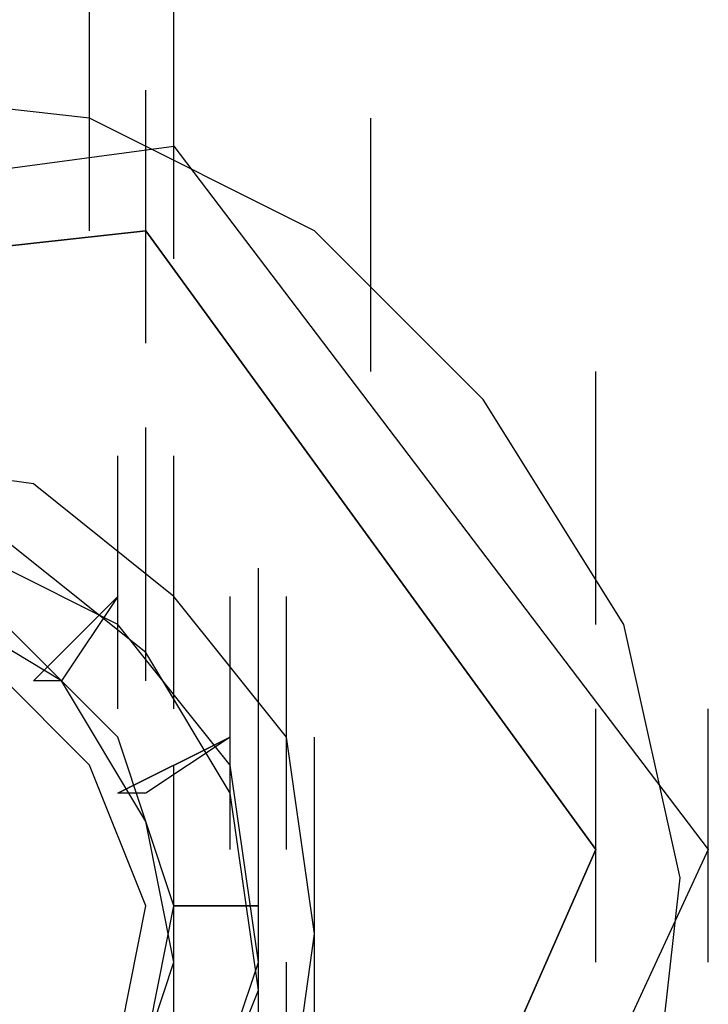
# Model space of a CAD drawing. Units: inches. Extents: x 0.1 to 9.7, y 0.1 to 7.51.
# Drawn here: x 5.1 to 5.13, y 2.61 to 2.64 of the extents above; entities that cross this region are included whole.
import ezdxf

# ---------------------------------------------------------------- set-up
doc = ezdxf.new("R2010")
doc.units = ezdxf.units.IN
doc.header["$MEASUREMENT"] = 0

msp = doc.modelspace()

# ---------------------------------------------------------------- linework, layer by layer
for p, q in [((5.107302, 2.634921), (5.107302, 2.643921)), ((5.107302, 2.634921), (5.107302, 2.643921)), ((5.110302, 2.633921), (5.110302, 2.642921)), ((5.110302, 2.633921), (5.110302, 2.642921)), ((5.110302, 2.633921), (5.110302, 2.642921)), ((5.110302, 2.633921), (5.110302, 2.642921)), ((5.107302, 2.638921), (5.098302, 2.639921)), ((5.107302, 2.638921), (5.098302, 2.639921)), ((5.107302, 2.638921), (5.098302, 2.639921)), ((5.107302, 2.638921), (5.098302, 2.639921)), ((5.109302, 2.630921), (5.109302, 2.639921)), ((5.109302, 2.630921), (5.109302, 2.639921)), ((5.109302, 2.630921), (5.109302, 2.639921)), ((5.109302, 2.630921), (5.109302, 2.639921)), ((5.109302, 2.630921), (5.109302, 2.639921)), ((5.109302, 2.630921), (5.109302, 2.639921)), ((5.115302, 2.634921), (5.107302, 2.638921)), ((5.115302, 2.634921), (5.107302, 2.638921)), ((5.115302, 2.634921), (5.107302, 2.638921)), ((5.115302, 2.634921), (5.107302, 2.638921)), ((5.117302, 2.629921), (5.117302, 2.638921)), ((5.117302, 2.629921), (5.117302, 2.638921)), ((5.080302, 2.633921), (5.110302, 2.637921)), ((5.080302, 2.633921), (5.110302, 2.637921)), ((5.080302, 2.633921), (5.110302, 2.637921)), ((5.080302, 2.633921), (5.110302, 2.637921)), ((5.110302, 2.637921), (5.129302, 2.612921)), ((5.110302, 2.637921), (5.129302, 2.612921)), ((5.110302, 2.637921), (5.129302, 2.612921)), ((5.110302, 2.637921), (5.129302, 2.612921)), ((5.082302, 2.631921), (5.109302, 2.634921)), ((5.109302, 2.634921), (5.082302, 2.631921)), ((5.082302, 2.631921), (5.109302, 2.634921)), ((5.109302, 2.634921), (5.082302, 2.631921)), ((5.109302, 2.634921), (5.125302, 2.612921)), ((5.125302, 2.612921), (5.109302, 2.634921)), ((5.109302, 2.634921), (5.125302, 2.612921)), ((5.125302, 2.612921), (5.109302, 2.634921)), ((5.121302, 2.628921), (5.115302, 2.634921)), ((5.121302, 2.628921), (5.115302, 2.634921)), ((5.121302, 2.628921), (5.115302, 2.634921)), ((5.121302, 2.628921), (5.115302, 2.634921)), ((5.125302, 2.620921), (5.125302, 2.629921)), ((5.125302, 2.620921), (5.125302, 2.629921)), ((5.126302, 2.620921), (5.121302, 2.628921)), ((5.126302, 2.620921), (5.121302, 2.628921)), ((5.126302, 2.620921), (5.121302, 2.628921)), ((5.126302, 2.620921), (5.121302, 2.628921)), ((5.109302, 2.618921), (5.109302, 2.627921)), ((5.109302, 2.618921), (5.109302, 2.627921)), ((5.105302, 2.625921), (5.098302, 2.626921)), ((5.105302, 2.625921), (5.098302, 2.626921)), ((5.105302, 2.625921), (5.098302, 2.626921)), ((5.105302, 2.625921), (5.098302, 2.626921)), ((5.105302, 2.625921), (5.098302, 2.626921)), ((5.105302, 2.625921), (5.098302, 2.626921)), ((5.105302, 2.625921), (5.098302, 2.626921)), ((5.105302, 2.625921), (5.098302, 2.626921)), ((5.105302, 2.625921), (5.098302, 2.626921)), ((5.105302, 2.625921), (5.098302, 2.626921)), ((5.105302, 2.625921), (5.098302, 2.626921)), ((5.105302, 2.625921), (5.098302, 2.626921)), ((5.105302, 2.625921), (5.098302, 2.626921)), ((5.105302, 2.625921), (5.098302, 2.626921)), ((5.105302, 2.625921), (5.098302, 2.626921)), ((5.105302, 2.625921), (5.098302, 2.626921)), ((5.105302, 2.625921), (5.098302, 2.626921)), ((5.105302, 2.625921), (5.098302, 2.626921)), ((5.105302, 2.625921), (5.098302, 2.626921)), ((5.105302, 2.625921), (5.098302, 2.626921)), ((5.108302, 2.617921), (5.108302, 2.626921)), ((5.108302, 2.617921), (5.108302, 2.626921)), ((5.110302, 2.617921), (5.110302, 2.626921)), ((5.110302, 2.617921), (5.110302, 2.626921)), ((5.110302, 2.617921), (5.110302, 2.626921)), ((5.110302, 2.617921), (5.110302, 2.626921)), ((5.110302, 2.617921), (5.110302, 2.626921)), ((5.110302, 2.617921), (5.110302, 2.626921)), ((5.110302, 2.617921), (5.110302, 2.626921)), ((5.110302, 2.617921), (5.110302, 2.626921)), ((5.110302, 2.621921), (5.105302, 2.625921)), ((5.110302, 2.621921), (5.105302, 2.625921)), ((5.110302, 2.621921), (5.105302, 2.625921)), ((5.110302, 2.621921), (5.105302, 2.625921)), ((5.110302, 2.621921), (5.105302, 2.625921)), ((5.110302, 2.621921), (5.105302, 2.625921)), ((5.110302, 2.621921), (5.105302, 2.625921)), ((5.110302, 2.621921), (5.105302, 2.625921)), ((5.110302, 2.621921), (5.105302, 2.625921)), ((5.110302, 2.621921), (5.105302, 2.625921)), ((5.110302, 2.621921), (5.105302, 2.625921)), ((5.110302, 2.621921), (5.105302, 2.625921)), ((5.110302, 2.621921), (5.105302, 2.625921)), ((5.110302, 2.621921), (5.105302, 2.625921)), ((5.110302, 2.621921), (5.105302, 2.625921)), ((5.110302, 2.621921), (5.105302, 2.625921)), ((5.110302, 2.621921), (5.105302, 2.625921)), ((5.110302, 2.621921), (5.105302, 2.625921)), ((5.110302, 2.621921), (5.105302, 2.625921)), ((5.110302, 2.621921), (5.105302, 2.625921)), ((5.108302, 2.620921), (5.102302, 2.623921)), ((5.108302, 2.620921), (5.102302, 2.623921)), ((5.108302, 2.620921), (5.102302, 2.623921)), ((5.108302, 2.620921), (5.102302, 2.623921)), ((5.108302, 2.620921), (5.102302, 2.623921)), ((5.108302, 2.620921), (5.102302, 2.623921)), ((5.108302, 2.620921), (5.102302, 2.623921)), ((5.108302, 2.620921), (5.102302, 2.623921)), ((5.108302, 2.620921), (5.102302, 2.623921)), ((5.108302, 2.620921), (5.102302, 2.623921)), ((5.108302, 2.620921), (5.102302, 2.623921)), ((5.108302, 2.620921), (5.102302, 2.623921)), ((5.108302, 2.620921), (5.102302, 2.623921)), ((5.108302, 2.620921), (5.102302, 2.623921)), ((5.108302, 2.620921), (5.102302, 2.623921)), ((5.108302, 2.620921), (5.102302, 2.623921)), ((5.108302, 2.620921), (5.102302, 2.623921)), ((5.108302, 2.620921), (5.102302, 2.623921)), ((5.108302, 2.620921), (5.102302, 2.623921)), ((5.108302, 2.620921), (5.102302, 2.623921)), ((5.108302, 2.620921), (5.102302, 2.623921)), ((5.108302, 2.620921), (5.102302, 2.623921)), ((5.108302, 2.620921), (5.102302, 2.623921)), ((5.108302, 2.620921), (5.102302, 2.623921)), ((5.109302, 2.619921), (5.104302, 2.623921)), ((5.109302, 2.619921), (5.104302, 2.623921)), ((5.109302, 2.619921), (5.104302, 2.623921)), ((5.109302, 2.619921), (5.104302, 2.623921)), ((5.109302, 2.619921), (5.104302, 2.623921)), ((5.109302, 2.619921), (5.104302, 2.623921)), ((5.109302, 2.619921), (5.104302, 2.623921)), ((5.109302, 2.619921), (5.104302, 2.623921)), ((5.109302, 2.619921), (5.104302, 2.623921)), ((5.109302, 2.619921), (5.104302, 2.623921)), ((5.113302, 2.613921), (5.113302, 2.622921)), ((5.113302, 2.613921), (5.113302, 2.622921)), ((5.106302, 2.618921), (5.101302, 2.621921)), ((5.106302, 2.618921), (5.101302, 2.621921)), ((5.106302, 2.618921), (5.101302, 2.621921)), ((5.106302, 2.618921), (5.101302, 2.621921)), ((5.108302, 2.621921), (5.105302, 2.618921)), ((5.108302, 2.621921), (5.105302, 2.618921)), ((5.108302, 2.621921), (5.105302, 2.618921)), ((5.108302, 2.621921), (5.105302, 2.618921)), ((5.108302, 2.621921), (5.105302, 2.618921)), ((5.108302, 2.621921), (5.105302, 2.618921)), ((5.108302, 2.621921), (5.105302, 2.618921)), ((5.108302, 2.621921), (5.105302, 2.618921)), ((5.108302, 2.621921), (5.105302, 2.618921)), ((5.108302, 2.621921), (5.105302, 2.618921)), ((5.108302, 2.621921), (5.105302, 2.618921)), ((5.105302, 2.618921), (5.108302, 2.621921)), ((5.105302, 2.618921), (5.108302, 2.621921)), ((5.105302, 2.618921), (5.108302, 2.621921)), ((5.105302, 2.618921), (5.108302, 2.621921)), ((5.105302, 2.618921), (5.108302, 2.621921)), ((5.105302, 2.618921), (5.108302, 2.621921)), ((5.105302, 2.618921), (5.108302, 2.621921)), ((5.105302, 2.618921), (5.108302, 2.621921)), ((5.105302, 2.618921), (5.108302, 2.621921)), ((5.105302, 2.618921), (5.108302, 2.621921)), ((5.105302, 2.618921), (5.108302, 2.621921)), ((5.105302, 2.618921), (5.108302, 2.621921)), ((5.105302, 2.618921), (5.108302, 2.621921)), ((5.105302, 2.618921), (5.108302, 2.621921)), ((5.108302, 2.621921), (5.105302, 2.618921)), ((5.105302, 2.618921), (5.108302, 2.621921)), ((5.108302, 2.621921), (5.105302, 2.618921)), ((5.108302, 2.621921), (5.105302, 2.618921)), ((5.108302, 2.621921), (5.105302, 2.618921)), ((5.108302, 2.621921), (5.105302, 2.618921)), ((5.108302, 2.621921), (5.105302, 2.618921)), ((5.108302, 2.621921), (5.105302, 2.618921)), ((5.108302, 2.621921), (5.105302, 2.618921)), ((5.108302, 2.621921), (5.105302, 2.618921)), ((5.108302, 2.621921), (5.105302, 2.618921)), ((5.108302, 2.621921), (5.105302, 2.618921)), ((5.108302, 2.621921), (5.105302, 2.618921)), ((5.108302, 2.621921), (5.105302, 2.618921)), ((5.105302, 2.618921), (5.108302, 2.621921)), ((5.105302, 2.618921), (5.108302, 2.621921)), ((5.105302, 2.618921), (5.108302, 2.621921)), ((5.105302, 2.618921), (5.108302, 2.621921)), ((5.105302, 2.618921), (5.108302, 2.621921)), ((5.105302, 2.618921), (5.108302, 2.621921)), ((5.105302, 2.618921), (5.108302, 2.621921)), ((5.105302, 2.618921), (5.108302, 2.621921)), ((5.105302, 2.618921), (5.108302, 2.621921)), ((5.105302, 2.618921), (5.108302, 2.621921)), ((5.105302, 2.618921), (5.108302, 2.621921)), ((5.105302, 2.618921), (5.108302, 2.621921)), ((5.105302, 2.618921), (5.108302, 2.621921)), ((5.105302, 2.618921), (5.108302, 2.621921)), ((5.108302, 2.621921), (5.105302, 2.618921)), ((5.105302, 2.618921), (5.108302, 2.621921)), ((5.108302, 2.621921), (5.105302, 2.618921)), ((5.108302, 2.621921), (5.106302, 2.618921)), ((5.108302, 2.621921), (5.106302, 2.618921)), ((5.108302, 2.621921), (5.106302, 2.618921)), ((5.108302, 2.621921), (5.106302, 2.618921)), ((5.114302, 2.616921), (5.110302, 2.621921)), ((5.114302, 2.616921), (5.110302, 2.621921)), ((5.114302, 2.616921), (5.110302, 2.621921)), ((5.114302, 2.616921), (5.110302, 2.621921)), ((5.114302, 2.616921), (5.110302, 2.621921)), ((5.114302, 2.616921), (5.110302, 2.621921)), ((5.114302, 2.616921), (5.110302, 2.621921)), ((5.114302, 2.616921), (5.110302, 2.621921)), ((5.114302, 2.616921), (5.110302, 2.621921)), ((5.114302, 2.616921), (5.110302, 2.621921)), ((5.114302, 2.616921), (5.110302, 2.621921)), ((5.114302, 2.616921), (5.110302, 2.621921)), ((5.114302, 2.616921), (5.110302, 2.621921)), ((5.114302, 2.616921), (5.110302, 2.621921)), ((5.114302, 2.616921), (5.110302, 2.621921)), ((5.114302, 2.616921), (5.110302, 2.621921)), ((5.114302, 2.616921), (5.110302, 2.621921)), ((5.114302, 2.616921), (5.110302, 2.621921)), ((5.114302, 2.616921), (5.110302, 2.621921)), ((5.114302, 2.616921), (5.110302, 2.621921)), ((5.112302, 2.612921), (5.112302, 2.621921)), ((5.112302, 2.612921), (5.112302, 2.621921)), ((5.114302, 2.612921), (5.114302, 2.621921)), ((5.114302, 2.612921), (5.114302, 2.621921)), ((5.114302, 2.612921), (5.114302, 2.621921)), ((5.114302, 2.612921), (5.114302, 2.621921)), ((5.114302, 2.612921), (5.114302, 2.621921)), ((5.114302, 2.612921), (5.114302, 2.621921)), ((5.114302, 2.612921), (5.114302, 2.621921)), ((5.114302, 2.612921), (5.114302, 2.621921)), ((5.108302, 2.616921), (5.104302, 2.620921)), ((5.108302, 2.616921), (5.104302, 2.620921)), ((5.108302, 2.616921), (5.104302, 2.620921)), ((5.108302, 2.616921), (5.104302, 2.620921)), ((5.112302, 2.615921), (5.108302, 2.620921)), ((5.112302, 2.615921), (5.108302, 2.620921)), ((5.112302, 2.615921), (5.108302, 2.620921)), ((5.112302, 2.615921), (5.108302, 2.620921)), ((5.112302, 2.615921), (5.108302, 2.620921)), ((5.112302, 2.615921), (5.108302, 2.620921)), ((5.112302, 2.615921), (5.108302, 2.620921)), ((5.112302, 2.615921), (5.108302, 2.620921)), ((5.112302, 2.615921), (5.108302, 2.620921)), ((5.112302, 2.615921), (5.108302, 2.620921)), ((5.112302, 2.615921), (5.108302, 2.620921)), ((5.112302, 2.615921), (5.108302, 2.620921)), ((5.112302, 2.615921), (5.108302, 2.620921)), ((5.112302, 2.615921), (5.108302, 2.620921)), ((5.112302, 2.615921), (5.108302, 2.620921)), ((5.112302, 2.615921), (5.108302, 2.620921)), ((5.112302, 2.615921), (5.108302, 2.620921)), ((5.112302, 2.615921), (5.108302, 2.620921)), ((5.112302, 2.615921), (5.108302, 2.620921)), ((5.112302, 2.615921), (5.108302, 2.620921)), ((5.112302, 2.615921), (5.108302, 2.620921)), ((5.112302, 2.615921), (5.108302, 2.620921)), ((5.112302, 2.615921), (5.108302, 2.620921)), ((5.112302, 2.615921), (5.108302, 2.620921)), ((5.128302, 2.611921), (5.126302, 2.620921)), ((5.128302, 2.611921), (5.126302, 2.620921)), ((5.128302, 2.611921), (5.126302, 2.620921)), ((5.128302, 2.611921), (5.126302, 2.620921)), ((5.107302, 2.615921), (5.103302, 2.619921)), ((5.107302, 2.615921), (5.103302, 2.619921)), ((5.107302, 2.615921), (5.103302, 2.619921)), ((5.107302, 2.615921), (5.103302, 2.619921)), ((5.107302, 2.615921), (5.103302, 2.619921)), ((5.107302, 2.615921), (5.103302, 2.619921)), ((5.107302, 2.615921), (5.103302, 2.619921)), ((5.107302, 2.615921), (5.103302, 2.619921)), ((5.107302, 2.615921), (5.103302, 2.619921)), ((5.107302, 2.615921), (5.103302, 2.619921)), ((5.107302, 2.615921), (5.103302, 2.619921)), ((5.107302, 2.615921), (5.103302, 2.619921)), ((5.107302, 2.615921), (5.103302, 2.619921)), ((5.107302, 2.615921), (5.103302, 2.619921)), ((5.107302, 2.615921), (5.103302, 2.619921)), ((5.107302, 2.615921), (5.103302, 2.619921)), ((5.107302, 2.615921), (5.103302, 2.619921)), ((5.107302, 2.615921), (5.103302, 2.619921)), ((5.107302, 2.615921), (5.103302, 2.619921)), ((5.107302, 2.615921), (5.103302, 2.619921)), ((5.107302, 2.615921), (5.103302, 2.619921)), ((5.107302, 2.615921), (5.103302, 2.619921)), ((5.107302, 2.615921), (5.103302, 2.619921)), ((5.107302, 2.615921), (5.103302, 2.619921)), ((5.107302, 2.615921), (5.103302, 2.619921)), ((5.107302, 2.615921), (5.103302, 2.619921)), ((5.107302, 2.615921), (5.103302, 2.619921)), ((5.107302, 2.615921), (5.103302, 2.619921)), ((5.107302, 2.615921), (5.103302, 2.619921)), ((5.107302, 2.615921), (5.103302, 2.619921)), ((5.112302, 2.614921), (5.109302, 2.619921)), ((5.112302, 2.614921), (5.109302, 2.619921)), ((5.112302, 2.614921), (5.109302, 2.619921)), ((5.112302, 2.614921), (5.109302, 2.619921)), ((5.112302, 2.614921), (5.109302, 2.619921)), ((5.112302, 2.614921), (5.109302, 2.619921)), ((5.112302, 2.614921), (5.109302, 2.619921)), ((5.112302, 2.614921), (5.109302, 2.619921)), ((5.112302, 2.614921), (5.109302, 2.619921)), ((5.112302, 2.614921), (5.109302, 2.619921)), ((5.106302, 2.618921), (5.105302, 2.618921)), ((5.106302, 2.618921), (5.105302, 2.618921)), ((5.106302, 2.618921), (5.105302, 2.618921)), ((5.106302, 2.618921), (5.105302, 2.618921)), ((5.109302, 2.613921), (5.106302, 2.618921)), ((5.109302, 2.613921), (5.106302, 2.618921)), ((5.109302, 2.613921), (5.106302, 2.618921)), ((5.109302, 2.613921), (5.106302, 2.618921)), ((5.125302, 2.608921), (5.125302, 2.617921)), ((5.125302, 2.608921), (5.125302, 2.617921)), ((5.125302, 2.608921), (5.125302, 2.617921)), ((5.125302, 2.608921), (5.125302, 2.617921)), ((5.125302, 2.608921), (5.125302, 2.617921)), ((5.125302, 2.608921), (5.125302, 2.617921)), ((5.129302, 2.608921), (5.129302, 2.617921)), ((5.129302, 2.608921), (5.129302, 2.617921)), ((5.129302, 2.608921), (5.129302, 2.617921)), ((5.129302, 2.608921), (5.129302, 2.617921)), ((5.129302, 2.608921), (5.129302, 2.617921)), ((5.129302, 2.608921), (5.129302, 2.617921)), ((5.110302, 2.610921), (5.108302, 2.616921)), ((5.112302, 2.616921), (5.108302, 2.614921)), ((5.112302, 2.616921), (5.108302, 2.614921)), ((5.112302, 2.616921), (5.108302, 2.614921)), ((5.112302, 2.616921), (5.108302, 2.614921)), ((5.112302, 2.616921), (5.108302, 2.614921)), ((5.112302, 2.616921), (5.108302, 2.614921)), ((5.112302, 2.616921), (5.108302, 2.614921)), ((5.112302, 2.616921), (5.108302, 2.614921)), ((5.112302, 2.616921), (5.108302, 2.614921)), ((5.112302, 2.616921), (5.108302, 2.614921)), ((5.112302, 2.616921), (5.108302, 2.614921)), ((5.108302, 2.614921), (5.112302, 2.616921)), ((5.108302, 2.614921), (5.112302, 2.616921)), ((5.108302, 2.614921), (5.112302, 2.616921)), ((5.108302, 2.614921), (5.112302, 2.616921)), ((5.108302, 2.614921), (5.112302, 2.616921)), ((5.108302, 2.614921), (5.112302, 2.616921)), ((5.108302, 2.614921), (5.112302, 2.616921)), ((5.108302, 2.614921), (5.112302, 2.616921)), ((5.108302, 2.614921), (5.112302, 2.616921)), ((5.108302, 2.614921), (5.112302, 2.616921)), ((5.108302, 2.614921), (5.112302, 2.616921)), ((5.108302, 2.614921), (5.112302, 2.616921)), ((5.110302, 2.610921), (5.108302, 2.616921)), ((5.108302, 2.614921), (5.112302, 2.616921)), ((5.108302, 2.614921), (5.112302, 2.616921)), ((5.112302, 2.616921), (5.108302, 2.614921)), ((5.108302, 2.614921), (5.112302, 2.616921)), ((5.112302, 2.616921), (5.108302, 2.614921)), ((5.110302, 2.610921), (5.108302, 2.616921)), ((5.112302, 2.616921), (5.108302, 2.614921)), ((5.112302, 2.616921), (5.108302, 2.614921)), ((5.112302, 2.616921), (5.108302, 2.614921)), ((5.112302, 2.616921), (5.108302, 2.614921)), ((5.112302, 2.616921), (5.108302, 2.614921)), ((5.112302, 2.616921), (5.108302, 2.614921)), ((5.112302, 2.616921), (5.108302, 2.614921)), ((5.112302, 2.616921), (5.108302, 2.614921)), ((5.112302, 2.616921), (5.108302, 2.614921)), ((5.112302, 2.616921), (5.108302, 2.614921)), ((5.112302, 2.616921), (5.108302, 2.614921)), ((5.108302, 2.614921), (5.112302, 2.616921)), ((5.108302, 2.614921), (5.112302, 2.616921)), ((5.108302, 2.614921), (5.112302, 2.616921)), ((5.108302, 2.614921), (5.112302, 2.616921)), ((5.108302, 2.614921), (5.112302, 2.616921)), ((5.108302, 2.614921), (5.112302, 2.616921)), ((5.108302, 2.614921), (5.112302, 2.616921)), ((5.108302, 2.614921), (5.112302, 2.616921)), ((5.108302, 2.614921), (5.112302, 2.616921)), ((5.108302, 2.614921), (5.112302, 2.616921)), ((5.108302, 2.614921), (5.112302, 2.616921)), ((5.108302, 2.614921), (5.112302, 2.616921)), ((5.110302, 2.610921), (5.108302, 2.616921)), ((5.108302, 2.614921), (5.112302, 2.616921)), ((5.108302, 2.614921), (5.112302, 2.616921)), ((5.112302, 2.616921), (5.108302, 2.614921)), ((5.108302, 2.614921), (5.112302, 2.616921)), ((5.112302, 2.616921), (5.108302, 2.614921)), ((5.112302, 2.616921), (5.109302, 2.614921)), ((5.112302, 2.616921), (5.109302, 2.614921)), ((5.112302, 2.616921), (5.109302, 2.614921)), ((5.112302, 2.616921), (5.109302, 2.614921)), ((5.115302, 2.609921), (5.114302, 2.616921)), ((5.115302, 2.609921), (5.114302, 2.616921)), ((5.115302, 2.609921), (5.114302, 2.616921)), ((5.115302, 2.609921), (5.114302, 2.616921)), ((5.115302, 2.609921), (5.114302, 2.616921)), ((5.115302, 2.609921), (5.114302, 2.616921)), ((5.115302, 2.609921), (5.114302, 2.616921)), ((5.115302, 2.609921), (5.114302, 2.616921)), ((5.115302, 2.609921), (5.114302, 2.616921)), ((5.115302, 2.609921), (5.114302, 2.616921)), ((5.115302, 2.609921), (5.114302, 2.616921)), ((5.115302, 2.609921), (5.114302, 2.616921)), ((5.115302, 2.609921), (5.114302, 2.616921)), ((5.115302, 2.609921), (5.114302, 2.616921)), ((5.115302, 2.609921), (5.114302, 2.616921)), ((5.115302, 2.609921), (5.114302, 2.616921)), ((5.115302, 2.609921), (5.114302, 2.616921)), ((5.115302, 2.609921), (5.114302, 2.616921)), ((5.115302, 2.609921), (5.114302, 2.616921)), ((5.115302, 2.609921), (5.114302, 2.616921)), ((5.115302, 2.607921), (5.115302, 2.616921)), ((5.115302, 2.607921), (5.115302, 2.616921)), ((5.109302, 2.610921), (5.107302, 2.615921)), ((5.109302, 2.610921), (5.107302, 2.615921)), ((5.109302, 2.610921), (5.107302, 2.615921)), ((5.109302, 2.610921), (5.107302, 2.615921)), ((5.109302, 2.610921), (5.107302, 2.615921)), ((5.109302, 2.610921), (5.107302, 2.615921)), ((5.109302, 2.610921), (5.107302, 2.615921)), ((5.109302, 2.610921), (5.107302, 2.615921)), ((5.109302, 2.610921), (5.107302, 2.615921)), ((5.109302, 2.610921), (5.107302, 2.615921)), ((5.109302, 2.610921), (5.107302, 2.615921)), ((5.109302, 2.610921), (5.107302, 2.615921)), ((5.109302, 2.610921), (5.107302, 2.615921)), ((5.109302, 2.610921), (5.107302, 2.615921)), ((5.109302, 2.610921), (5.107302, 2.615921)), ((5.109302, 2.610921), (5.107302, 2.615921)), ((5.109302, 2.610921), (5.107302, 2.615921)), ((5.109302, 2.610921), (5.107302, 2.615921)), ((5.109302, 2.610921), (5.107302, 2.615921)), ((5.109302, 2.610921), (5.107302, 2.615921)), ((5.109302, 2.610921), (5.107302, 2.615921)), ((5.109302, 2.610921), (5.107302, 2.615921)), ((5.109302, 2.610921), (5.107302, 2.615921)), ((5.109302, 2.610921), (5.107302, 2.615921)), ((5.109302, 2.610921), (5.107302, 2.615921)), ((5.109302, 2.610921), (5.107302, 2.615921)), ((5.109302, 2.610921), (5.107302, 2.615921)), ((5.109302, 2.610921), (5.107302, 2.615921)), ((5.109302, 2.610921), (5.107302, 2.615921)), ((5.109302, 2.610921), (5.107302, 2.615921)), ((5.110302, 2.606921), (5.110302, 2.615921)), ((5.110302, 2.606921), (5.110302, 2.615921)), ((5.110302, 2.606921), (5.110302, 2.615921)), ((5.110302, 2.606921), (5.110302, 2.615921)), ((5.110302, 2.606921), (5.110302, 2.615921)), ((5.110302, 2.606921), (5.110302, 2.615921)), ((5.110302, 2.606921), (5.110302, 2.615921)), ((5.110302, 2.606921), (5.110302, 2.615921)), ((5.110302, 2.606921), (5.110302, 2.615921)), ((5.110302, 2.606921), (5.110302, 2.615921)), ((5.110302, 2.606921), (5.110302, 2.615921)), ((5.110302, 2.606921), (5.110302, 2.615921)), ((5.110302, 2.606921), (5.110302, 2.615921)), ((5.110302, 2.606921), (5.110302, 2.615921)), ((5.110302, 2.606921), (5.110302, 2.615921)), ((5.110302, 2.606921), (5.110302, 2.615921)), ((5.110302, 2.606921), (5.110302, 2.615921)), ((5.110302, 2.606921), (5.110302, 2.615921)), ((5.110302, 2.606921), (5.110302, 2.615921)), ((5.110302, 2.606921), (5.110302, 2.615921)), ((5.110302, 2.606921), (5.110302, 2.615921)), ((5.110302, 2.606921), (5.110302, 2.615921)), ((5.110302, 2.606921), (5.110302, 2.615921)), ((5.110302, 2.606921), (5.110302, 2.615921)), ((5.110302, 2.606921), (5.110302, 2.615921)), ((5.110302, 2.606921), (5.110302, 2.615921)), ((5.110302, 2.606921), (5.110302, 2.615921)), ((5.110302, 2.606921), (5.110302, 2.615921)), ((5.113302, 2.608921), (5.112302, 2.615921)), ((5.113302, 2.608921), (5.112302, 2.615921)), ((5.113302, 2.608921), (5.112302, 2.615921)), ((5.113302, 2.608921), (5.112302, 2.615921)), ((5.113302, 2.608921), (5.112302, 2.615921)), ((5.113302, 2.608921), (5.112302, 2.615921)), ((5.113302, 2.608921), (5.112302, 2.615921)), ((5.113302, 2.608921), (5.112302, 2.615921)), ((5.113302, 2.608921), (5.112302, 2.615921)), ((5.113302, 2.608921), (5.112302, 2.615921)), ((5.113302, 2.608921), (5.112302, 2.615921)), ((5.113302, 2.608921), (5.112302, 2.615921)), ((5.113302, 2.608921), (5.112302, 2.615921)), ((5.113302, 2.608921), (5.112302, 2.615921)), ((5.113302, 2.608921), (5.112302, 2.615921)), ((5.113302, 2.608921), (5.112302, 2.615921)), ((5.113302, 2.608921), (5.112302, 2.615921)), ((5.113302, 2.608921), (5.112302, 2.615921)), ((5.113302, 2.608921), (5.112302, 2.615921)), ((5.113302, 2.608921), (5.112302, 2.615921)), ((5.113302, 2.608921), (5.112302, 2.615921)), ((5.113302, 2.608921), (5.112302, 2.615921)), ((5.113302, 2.608921), (5.112302, 2.615921)), ((5.113302, 2.608921), (5.112302, 2.615921)), ((5.113302, 2.606921), (5.113302, 2.615921)), ((5.113302, 2.606921), (5.113302, 2.615921)), ((5.113302, 2.606921), (5.113302, 2.615921)), ((5.113302, 2.606921), (5.113302, 2.615921)), ((5.113302, 2.606921), (5.113302, 2.615921)), ((5.113302, 2.606921), (5.113302, 2.615921)), ((5.113302, 2.606921), (5.113302, 2.615921)), ((5.113302, 2.606921), (5.113302, 2.615921)), ((5.115302, 2.606921), (5.115302, 2.615921)), ((5.115302, 2.606921), (5.115302, 2.615921)), ((5.115302, 2.606921), (5.115302, 2.615921)), ((5.115302, 2.606921), (5.115302, 2.615921)), ((5.109302, 2.614921), (5.108302, 2.614921)), ((5.109302, 2.614921), (5.108302, 2.614921)), ((5.109302, 2.614921), (5.108302, 2.614921)), ((5.109302, 2.614921), (5.108302, 2.614921)), ((5.113302, 2.607921), (5.112302, 2.614921)), ((5.113302, 2.607921), (5.112302, 2.614921)), ((5.113302, 2.607921), (5.112302, 2.614921)), ((5.113302, 2.607921), (5.112302, 2.614921)), ((5.113302, 2.607921), (5.112302, 2.614921)), ((5.113302, 2.607921), (5.112302, 2.614921)), ((5.113302, 2.607921), (5.112302, 2.614921)), ((5.113302, 2.607921), (5.112302, 2.614921)), ((5.113302, 2.607921), (5.112302, 2.614921)), ((5.113302, 2.607921), (5.112302, 2.614921)), ((5.115302, 2.605921), (5.115302, 2.614921)), ((5.115302, 2.605921), (5.115302, 2.614921)), ((5.115302, 2.605921), (5.115302, 2.614921)), ((5.115302, 2.605921), (5.115302, 2.614921)), ((5.110302, 2.608921), (5.109302, 2.613921)), ((5.110302, 2.608921), (5.109302, 2.613921)), ((5.110302, 2.608921), (5.109302, 2.613921)), ((5.110302, 2.608921), (5.109302, 2.613921)), ((5.125302, 2.612921), (5.114302, 2.587921)), ((5.114302, 2.587921), (5.125302, 2.612921)), ((5.125302, 2.612921), (5.114302, 2.587921)), ((5.114302, 2.587921), (5.125302, 2.612921)), ((5.129302, 2.612921), (5.116302, 2.584921)), ((5.129302, 2.612921), (5.116302, 2.584921)), ((5.129302, 2.612921), (5.116302, 2.584921)), ((5.129302, 2.612921), (5.116302, 2.584921)), ((5.127302, 2.602921), (5.128302, 2.611921)), ((5.127302, 2.602921), (5.128302, 2.611921)), ((5.127302, 2.602921), (5.128302, 2.611921)), ((5.127302, 2.602921), (5.128302, 2.611921)), ((5.108302, 2.605921), (5.109302, 2.610921)), ((5.108302, 2.605921), (5.109302, 2.610921)), ((5.108302, 2.605921), (5.109302, 2.610921)), ((5.108302, 2.605921), (5.109302, 2.610921)), ((5.108302, 2.605921), (5.109302, 2.610921)), ((5.108302, 2.605921), (5.109302, 2.610921)), ((5.108302, 2.605921), (5.109302, 2.610921)), ((5.108302, 2.605921), (5.109302, 2.610921)), ((5.108302, 2.605921), (5.109302, 2.610921)), ((5.108302, 2.605921), (5.109302, 2.610921)), ((5.108302, 2.605921), (5.109302, 2.610921)), ((5.108302, 2.605921), (5.109302, 2.610921)), ((5.108302, 2.605921), (5.109302, 2.610921)), ((5.108302, 2.605921), (5.109302, 2.610921)), ((5.108302, 2.605921), (5.109302, 2.610921)), ((5.108302, 2.605921), (5.109302, 2.610921)), ((5.108302, 2.605921), (5.109302, 2.610921)), ((5.108302, 2.605921), (5.109302, 2.610921)), ((5.108302, 2.605921), (5.109302, 2.610921)), ((5.108302, 2.605921), (5.109302, 2.610921)), ((5.108302, 2.605921), (5.109302, 2.610921)), ((5.108302, 2.605921), (5.109302, 2.610921)), ((5.108302, 2.605921), (5.109302, 2.610921)), ((5.108302, 2.605921), (5.109302, 2.610921)), ((5.108302, 2.605921), (5.109302, 2.610921)), ((5.108302, 2.605921), (5.109302, 2.610921)), ((5.108302, 2.605921), (5.109302, 2.610921)), ((5.108302, 2.605921), (5.109302, 2.610921)), ((5.108302, 2.605921), (5.109302, 2.610921)), ((5.108302, 2.605921), (5.109302, 2.610921)), ((5.109302, 2.605921), (5.110302, 2.610921)), ((5.109302, 2.605921), (5.110302, 2.610921)), ((5.109302, 2.605921), (5.110302, 2.610921)), ((5.109302, 2.605921), (5.110302, 2.610921)), ((5.113302, 2.610921), (5.110302, 2.610921)), ((5.113302, 2.610921), (5.110302, 2.610921)), ((5.113302, 2.610921), (5.110302, 2.610921)), ((5.113302, 2.610921), (5.110302, 2.610921)), ((5.113302, 2.610921), (5.110302, 2.610921)), ((5.113302, 2.610921), (5.110302, 2.610921)), ((5.113302, 2.610921), (5.110302, 2.610921)), ((5.113302, 2.610921), (5.110302, 2.610921)), ((5.113302, 2.610921), (5.110302, 2.610921)), ((5.113302, 2.610921), (5.110302, 2.610921)), ((5.113302, 2.610921), (5.110302, 2.610921)), ((5.113302, 2.610921), (5.110302, 2.610921)), ((5.110302, 2.610921), (5.113302, 2.610921)), ((5.110302, 2.610921), (5.113302, 2.610921)), ((5.110302, 2.610921), (5.113302, 2.610921)), ((5.110302, 2.610921), (5.113302, 2.610921)), ((5.110302, 2.610921), (5.113302, 2.610921)), ((5.110302, 2.610921), (5.113302, 2.610921)), ((5.110302, 2.610921), (5.113302, 2.610921)), ((5.110302, 2.610921), (5.113302, 2.610921)), ((5.110302, 2.610921), (5.113302, 2.610921)), ((5.110302, 2.610921), (5.113302, 2.610921)), ((5.110302, 2.610921), (5.113302, 2.610921)), ((5.110302, 2.610921), (5.113302, 2.610921)), ((5.110302, 2.610921), (5.113302, 2.610921)), ((5.113302, 2.610921), (5.110302, 2.610921)), ((5.110302, 2.610921), (5.113302, 2.610921)), ((5.113302, 2.610921), (5.110302, 2.610921)), ((5.110302, 2.610921), (5.113302, 2.610921)), ((5.113302, 2.610921), (5.110302, 2.610921)), ((5.113302, 2.610921), (5.110302, 2.610921)), ((5.113302, 2.610921), (5.110302, 2.610921)), ((5.113302, 2.610921), (5.110302, 2.610921)), ((5.113302, 2.610921), (5.110302, 2.610921)), ((5.113302, 2.610921), (5.110302, 2.610921)), ((5.113302, 2.610921), (5.110302, 2.610921)), ((5.113302, 2.610921), (5.110302, 2.610921)), ((5.113302, 2.610921), (5.110302, 2.610921)), ((5.113302, 2.610921), (5.110302, 2.610921)), ((5.113302, 2.610921), (5.110302, 2.610921)), ((5.113302, 2.610921), (5.110302, 2.610921)), ((5.113302, 2.610921), (5.110302, 2.610921)), ((5.110302, 2.610921), (5.113302, 2.610921)), ((5.110302, 2.610921), (5.113302, 2.610921)), ((5.110302, 2.610921), (5.113302, 2.610921)), ((5.110302, 2.610921), (5.113302, 2.610921)), ((5.110302, 2.610921), (5.113302, 2.610921)), ((5.110302, 2.610921), (5.113302, 2.610921)), ((5.110302, 2.610921), (5.113302, 2.610921)), ((5.110302, 2.610921), (5.113302, 2.610921)), ((5.110302, 2.610921), (5.113302, 2.610921)), ((5.110302, 2.610921), (5.113302, 2.610921)), ((5.110302, 2.610921), (5.113302, 2.610921)), ((5.110302, 2.610921), (5.113302, 2.610921)), ((5.110302, 2.610921), (5.113302, 2.610921)), ((5.113302, 2.610921), (5.110302, 2.610921)), ((5.110302, 2.610921), (5.113302, 2.610921)), ((5.113302, 2.610921), (5.110302, 2.610921)), ((5.110302, 2.610921), (5.113302, 2.610921)), ((5.113302, 2.610921), (5.110302, 2.610921)), ((5.113302, 2.600921), (5.113302, 2.609921)), ((5.113302, 2.600921), (5.113302, 2.609921)), ((5.114302, 2.602921), (5.115302, 2.609921)), ((5.114302, 2.602921), (5.115302, 2.609921)), ((5.114302, 2.602921), (5.115302, 2.609921)), ((5.114302, 2.602921), (5.115302, 2.609921)), ((5.114302, 2.602921), (5.115302, 2.609921)), ((5.114302, 2.602921), (5.115302, 2.609921)), ((5.114302, 2.602921), (5.115302, 2.609921)), ((5.114302, 2.602921), (5.115302, 2.609921)), ((5.114302, 2.602921), (5.115302, 2.609921)), ((5.114302, 2.602921), (5.115302, 2.609921)), ((5.114302, 2.602921), (5.115302, 2.609921)), ((5.114302, 2.602921), (5.115302, 2.609921)), ((5.114302, 2.602921), (5.115302, 2.609921)), ((5.114302, 2.602921), (5.115302, 2.609921)), ((5.114302, 2.602921), (5.115302, 2.609921)), ((5.114302, 2.602921), (5.115302, 2.609921)), ((5.114302, 2.602921), (5.115302, 2.609921)), ((5.114302, 2.602921), (5.115302, 2.609921)), ((5.114302, 2.602921), (5.115302, 2.609921)), ((5.114302, 2.602921), (5.115302, 2.609921)), ((5.115302, 2.600921), (5.115302, 2.609921)), ((5.115302, 2.600921), (5.115302, 2.609921)), ((5.108302, 2.602921), (5.110302, 2.608921)), ((5.108302, 2.602921), (5.110302, 2.608921)), ((5.108302, 2.602921), (5.110302, 2.608921)), ((5.108302, 2.602921), (5.110302, 2.608921)), ((5.111302, 2.602921), (5.113302, 2.608921)), ((5.111302, 2.602921), (5.113302, 2.608921)), ((5.111302, 2.602921), (5.113302, 2.608921)), ((5.111302, 2.602921), (5.113302, 2.608921)), ((5.111302, 2.602921), (5.113302, 2.608921)), ((5.111302, 2.602921), (5.113302, 2.608921)), ((5.111302, 2.602921), (5.113302, 2.608921)), ((5.111302, 2.602921), (5.113302, 2.608921)), ((5.111302, 2.602921), (5.113302, 2.608921)), ((5.111302, 2.602921), (5.113302, 2.608921)), ((5.111302, 2.602921), (5.113302, 2.608921)), ((5.111302, 2.602921), (5.113302, 2.608921)), ((5.111302, 2.602921), (5.113302, 2.608921)), ((5.111302, 2.602921), (5.113302, 2.608921)), ((5.111302, 2.602921), (5.113302, 2.608921)), ((5.111302, 2.602921), (5.113302, 2.608921)), ((5.111302, 2.602921), (5.113302, 2.608921)), ((5.111302, 2.602921), (5.113302, 2.608921)), ((5.111302, 2.602921), (5.113302, 2.608921)), ((5.111302, 2.602921), (5.113302, 2.608921)), ((5.111302, 2.602921), (5.113302, 2.608921)), ((5.111302, 2.602921), (5.113302, 2.608921)), ((5.111302, 2.602921), (5.113302, 2.608921)), ((5.111302, 2.602921), (5.113302, 2.608921)), ((5.114302, 2.599921), (5.114302, 2.608921)), ((5.114302, 2.599921), (5.114302, 2.608921)), ((5.114302, 2.599921), (5.114302, 2.608921)), ((5.114302, 2.599921), (5.114302, 2.608921)), ((5.114302, 2.599921), (5.114302, 2.608921)), ((5.114302, 2.599921), (5.114302, 2.608921)), ((5.114302, 2.599921), (5.114302, 2.608921)), ((5.114302, 2.599921), (5.114302, 2.608921)), ((5.111302, 2.602921), (5.113302, 2.607921)), ((5.111302, 2.602921), (5.113302, 2.607921)), ((5.111302, 2.602921), (5.113302, 2.607921)), ((5.111302, 2.602921), (5.113302, 2.607921)), ((5.111302, 2.602921), (5.113302, 2.607921)), ((5.111302, 2.602921), (5.113302, 2.607921)), ((5.111302, 2.602921), (5.113302, 2.607921)), ((5.111302, 2.602921), (5.113302, 2.607921)), ((5.111302, 2.602921), (5.113302, 2.607921)), ((5.111302, 2.602921), (5.113302, 2.607921))]:
    msp.add_line(p, q)

doc.saveas('drawing.dxf')
